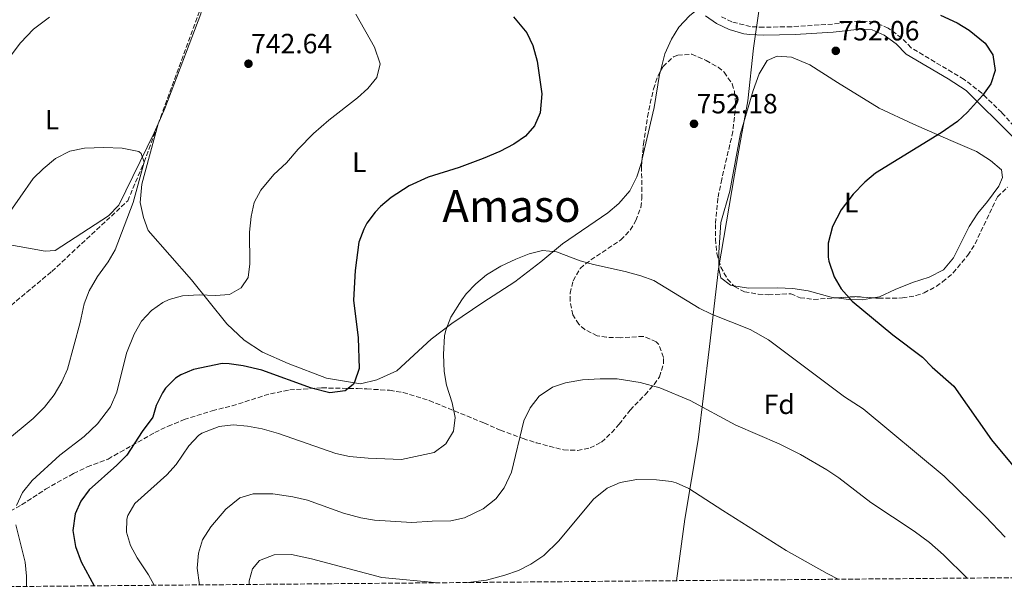
# Model space of a CAD drawing. Units: metres. Extents: x 559633 to 563062, y 4735630 to 4737973.
# Drawn here: x 561895 to 562249, y 4735649 to 4735854 of the extents above; entities that cross this region are included whole.
import ezdxf
from ezdxf.enums import TextEntityAlignment as Align

# ---------------------------------------------------------------- set-up
doc = ezdxf.new("R2010")
doc.units = ezdxf.units.M
doc.header["$MEASUREMENT"] = 0
doc.linetypes.add('DGN Style 3', pattern=[2.435890702152634, 1.739921930109024, -0.6959687720436097])
for name, color, linetype, lineweight in [('Camino', 7, 'DGN Style 3', 0), ('Cota de punto acotado terreno', 7, 'Continuous', 0), ('Curva de nivel directora', 30, 'Continuous', 30), ('Curva de nivel intermedia', 30, 'Continuous', 0), ('Etiqueta de uso rústico', 92, 'Continuous', 0), ('Etiqueta de zona arbolada', 92, 'Continuous', 0), ('Límite de municipio', 7, 'Continuous', 0), ('Línea de cambio de uso (parcela vista)', 92, 'Continuous', 0), ('Margen derecho', 7, 'Continuous', 0), ('Punto acotado terreno (símbolo)', 7, 'Continuous', 0), ('Texto de Área (paraje) menor', 7, 'Continuous', 0), ('Vaguada', 142, 'DGN Style 3', 13), ('Zona arbolada', 92, 'DGN Style 3', 0)]:
    doc.layers.add(name, color=color, linetype=linetype, lineweight=lineweight)
doc.styles.add('Style-Arial', font='arial.ttf')

# ---------------------------------------------------------------- blocks, each defined once
blk = doc.blocks.new('5PATER')
at = {"layer": 'Punto acotado terreno (símbolo)', "linetype": 'Continuous', "lineweight": 0}
h = blk.add_hatch(color=51, dxfattribs=at)
edge = h.paths.add_edge_path()
edge.add_ellipse((0, 0), major_axis=(-0.1095731443231308, -0.1110710700762829), ratio=0.9994222409660317, start_angle=0, end_angle=360)

msp = doc.modelspace()

# ---------------------------------------------------------------- linework, layer by layer
at = {"layer": 'Camino', "color": 7, "linetype": 'DGN Style 3', "lineweight": 0}
msp.add_polyline3d([(562257.8200000001, 4735809.930000001, 748.2200000000014), (562248.4699999981, 4735820.340000001, 749.300000000003), (562241.3200000001, 4735827.290000003, 749.8300000000019), (562234.8999999983, 4735832.260000002, 750.229999999996), (562215.8500000001, 4735843.630000002, 751.3399999999965), (562212.3599999989, 4735847.190000001, 751.3399999999965), (562207.589999999, 4735850.720000002, 751.2799999999991), (562202.449999998, 4735852.99, 751.2200000000012), (562197.2399999978, 4735853.27, 751.2200000000012), (562187.5500000005, 4735852.140000001, 751.350000000006), (562172.8000000005, 4735851.190000001, 751.9100000000037), (562162.8099999992, 4735851.020000001, 752.1300000000047), (562158.0500000005, 4735851.250000002, 752.179999999993), (562151.3200000004, 4735852.95, 752.2400000000054), (562147.2300000001, 4735854.880000002, 752.300000000003)], dxfattribs=at)
at = {"layer": 'Curva de nivel directora', "color": 30, "linetype": 'Continuous', "lineweight": 30, "flags": 128}
for points, elevation in [([(562072.6800000002, 4735854.73), (562077.4900000002, 4735849.01), (562079.6499999993, 4735844.500000001), (562081.1699999992, 4735838.850000001), (562082.8500000001, 4735827.010000001), (562082.2899999992, 4735820.210000002), (562080.2899999986, 4735815.570000002), (562076.9800000006, 4735811.82), (562072.8599999989, 4735808.95), (562067.7800000005, 4735806.36), (562061.759999999, 4735803.78), (562053.129999999, 4735800.610000002), (562041.9299999984, 4735797.090000001), (562035.1699999992, 4735793.970000001), (562028.609999999, 4735789.730000001), (562024.8000000003, 4735786.5), (562022.8899999993, 4735784.529999999)], 750.0000000000001), ([(562226.4499999994, 4735855.410000001), (562232.4500000008, 4735852.61), (562236.7099999988, 4735850.010000001), (562242.4899999991, 4735845.25), (562245.2999999986, 4735841.119999999), (562246.0499999997, 4735835.410000001), (562244.4800000006, 4735830.660000001), (562241.5900000005, 4735826.500000001), (562236.1700000003, 4735820.530000002), (562232.5299999992, 4735817.100000001), (562226.6900000008, 4735813.09), (562202.9699999989, 4735798.53), (562199.1399999999, 4735795.32), (562194.9899999992, 4735790.960000002), (562190.6500000008, 4735785.330000001), (562187.4900000001, 4735779.41), (562186.0099999983, 4735773.330000001), (562185.9500000001, 4735768.320000002), (562186.1699999991, 4735766.850000001), (562188.0899999992, 4735761.25), (562190.6399999995, 4735756.940000001), (562194.5699999989, 4735752.500000001), (562209.2599999986, 4735740.430000002), (562219.9699999995, 4735732.369999999), (562223.4699999999, 4735728.800000002), (562231.2500000005, 4735721.890000001), (562244.7699999989, 4735702.609999999), (562258.9899999991, 4735685.590000001)], 750.0000000000001), ([(562022.8899999993, 4735784.529999999), (562019.8899999995, 4735780.52), (562018.8099999999, 4735778.449999999), (562017.0599999998, 4735773.730000001), (562015.6899999997, 4735763.570000002), (562015.1399999998, 4735752.810000001), (562016.7699999993, 4735739.330000001), (562017.089999999, 4735728.250000002), (562015.4900000007, 4735723.360000002), (562014.9299999997, 4735722.529999999), (562012.0499999986, 4735720.29), (562006.5700000001, 4735719.490000002), (561999.9299999994, 4735721.170000001), (561982.0900000005, 4735727.730000001), (561975.3699999992, 4735729.250000001), (561970.3899999993, 4735730.02), (561967.8099999998, 4735730.050000001), (561957.49, 4735727.970000003), (561952.899999999, 4735726.03), (561951.0100000004, 4735724.77), (561947.480000001, 4735721.210000001), (561946.3299999997, 4735719.490000002), (561944.0399999986, 4735715.03), (561942.8099999994, 4735710.770000001), (561939.0499999998, 4735705.650000001), (561933.4500000007, 4735697.090000001), (561929.9300000002, 4735693.53), (561919.9999999993, 4735684.609999999), (561916.9599999995, 4735680.610000002), (561914.8799999985, 4735676.050000001), (561914.1199999986, 4735670.050000002), (561914.9999999992, 4735664.210000002), (561917.1200000005, 4735658.770000001), (561921.7699999996, 4735650.120000001)], 750.0000000000002)]:
    msp.add_lwpolyline(points, dxfattribs=dict(at, elevation=elevation))
at = {"layer": 'Curva de nivel intermedia', "color": 30, "linetype": 'Continuous', "lineweight": 0, "flags": 128}
for points, elevation in [([(561891.5700000001, 4735840.449999999), (561895.2500000015, 4735845.409999998), (561899.9699999999, 4735850.369999998), (561905.6900000019, 4735854.689999999)], 745), ([(562015.9300000012, 4735855.78), (562022.65, 4735843.890000001), (562024.6900000008, 4735837.809999999), (562023.5199999996, 4735832.970000001), (562020.2100000014, 4735829.009999999), (562016.5700000003, 4735825.58), (562006.2200000014, 4735817.619999998), (562000.6700000014, 4735812.769999999), (561995.1700000007, 4735807.17), (561990.9300000005, 4735802.29), (561986.3700000008, 4735798.05), (561981.7300000006, 4735792.449999998), (561979.3600000013, 4735788.039999999), (561978.2200000014, 4735782.92), (561977.6100000012, 4735777.329999999), (561977.7699999998, 4735765.970000001), (561977.2100000011, 4735760.999999999), (561974.6900000019, 4735757.329999999), (561970.4500000018, 4735754.850000001), (561965.4500000017, 4735754.52), (561959.4900000005, 4735754.77), (561953.5300000015, 4735754.449999998), (561948.7300000003, 4735753.109999999), (561946.4900000007, 4735752.05), (561942.3800000001, 4735749.2), (561938.7999999995, 4735745.310000001), (561936.0900000005, 4735740.689999999), (561933.4100000004, 4735733.810000001), (561929.89, 4735719.730000001), (561927.6400000014, 4735714.460000001), (561922.9200000007, 4735708.37), (561918.0999999995, 4735703.890000001), (561909.3600000021, 4735697.17), (561899.4000000021, 4735687.969999999), (561895.9199999997, 4735683.65), (561893.8099999997, 4735679.050000001)], 745), ([(561880.9100000005, 4735769.75), (561899.8100000012, 4735796.609999998), (561903.3400000005, 4735800.15), (561907.8900000014, 4735803.779999998), (561913.0099999999, 4735806.42), (561918.2900000017, 4735807.489999998), (561925.2499999999, 4735807.8), (561931.8800000015, 4735807.58), (561937.7800000003, 4735806.279999999), (561938.6500000019, 4735805.569999998), (561939.7300000015, 4735802.529999999), (561935.7700000008, 4735787.970000002), (561929.3300000012, 4735770.930000001), (561926.7300000016, 4735766.659999998), (561922.9299999997, 4735761.33), (561919.9300000002, 4735756.210000002), (561918.0999999995, 4735751.539999999), (561916.7300000015, 4735744.850000001), (561912.1700000018, 4735728.050000001), (561910.1700000013, 4735723.470000001), (561907.3799999995, 4735718.810000001), (561903.8700000002, 4735714.4), (561899.7900000011, 4735710.27), (561889.8400000001, 4735702.050000001)], 740.0000000000001), ([(561943.3300000001, 4735650.310000001), (561941.360000001, 4735654.050000001), (561937.2000000012, 4735660.220000001), (561934.8000000007, 4735664.609999999), (561933.4000000014, 4735669.41), (561933.4800000021, 4735674.050000001), (561933.8600000018, 4735675.390000001), (561936.3600000008, 4735679.730000001), (561947.9600000014, 4735690.029999998), (561951.2500000016, 4735693.81), (561955.8099999991, 4735700.48), (561959.2500000013, 4735704.13), (561960.4600000005, 4735705.02), (561966.7800000017, 4735707.369999998), (561971.7300000003, 4735707.970000001), (561976.8900000014, 4735707.489999999), (561982.2500000015, 4735706.529999998), (561988.0499999993, 4735704.930000001), (562008.7899999997, 4735697.739999999), (562013.6900000013, 4735696.689999999), (562020.3700000001, 4735696.05), (562032.3300000007, 4735695.569999998), (562044.0899999999, 4735698.05), (562048.3700000002, 4735701.17), (562051.1300000007, 4735705.73), (562051.6900000017, 4735710.71), (562050.5700000019, 4735715.890000001), (562048.5700000013, 4735722.289999999), (562047.750000001, 4735727.220000002), (562047.4699999995, 4735733.369999998), (562047.9099999998, 4735740.060000001), (562048.3300000001, 4735742.05), (562050.1400000005, 4735746.71), (562054.060000001, 4735753.04), (562055.6500000003, 4735755.09), (562059.1000000014, 4735758.710000001), (562063.0300000008, 4735761.939999998), (562068.1900000018, 4735765.069999999), (562073.4900000015, 4735767.649999999), (562078.2900000004, 4735769.490000002), (562083.1699999998, 4735770.689999999), (562088.1299999997, 4735770.220000001), (562096.6500000001, 4735767.01), (562101.4600000002, 4735765.659999999), (562112.9300000012, 4735763.17), (562118.5700000006, 4735761.649999999), (562123.28, 4735759.949999998), (562139.4900000019, 4735749.970000001), (562144.0100000014, 4735747.84), (562157.8499999995, 4735742.26), (562164.4900000001, 4735738.640000001), (562191.9100000013, 4735718.140000001), (562198.5300000019, 4735713.810000001), (562227.7700000004, 4735689.569999999), (562242.6600000011, 4735675.01), (562249.730000001, 4735667.570000002)], 755), ([(562236.0400000005, 4735652.899999999), (562227.4500000007, 4735661.25), (562222.4100000004, 4735665.650000001), (562216.9299999997, 4735669.810000001), (562201.3700000006, 4735680.109999998), (562189.8500000006, 4735688.930000001), (562185.4500000017, 4735691.890000001), (562176.0000000013, 4735697.359999999), (562168.2899999999, 4735701.17), (562152.78, 4735707.88), (562136.2900000011, 4735716.77), (562125.4300000003, 4735721.3), (562118.3100000012, 4735723.24), (562110.05, 4735724.529999998), (562103.9300000002, 4735724.609999998), (562097.4900000006, 4735724.21), (562091.4500000011, 4735723.17), (562086.7300000004, 4735721.529999998), (562081.8900000014, 4735718.279999998), (562078.6500000003, 4735714.190000001), (562076.3700000005, 4735709.429999999), (562071.9400000002, 4735690.980000001), (562069.3699999999, 4735685.41), (562066.3300000001, 4735681.439999998), (562061.740000001, 4735677.84), (562055.0100000009, 4735674.609999999), (562050.1200000005, 4735673.470000001), (562043.4100000004, 4735673.409999999), (562036.0900000002, 4735672.849999998), (562022.65, 4735673.730000001), (562017.7200000014, 4735674.599999999), (562011.5000000009, 4735676.259999999), (561998.5700000004, 4735680.929999999), (561993.2500000007, 4735682.130000001), (561986.0500000012, 4735683.249999999), (561979.0100000004, 4735683.249999999), (561974.2300000015, 4735681.809999999), (561969.1200000019, 4735677.720000001), (561963.7599999997, 4735671.33), (561960.8000000003, 4735666.609999999), (561959.2699999993, 4735661.849999999), (561958.7700000008, 4735656.48), (561959.6400000004, 4735650.460000001)], 760), ([(562189.6300000014, 4735652.49), (562185.6500000006, 4735654.529999998), (562170.9200000007, 4735662.869999998), (562148.0100000001, 4735677.17), (562135.8100000005, 4735685.169999998), (562131.2400000019, 4735687.210000002), (562129.5300000019, 4735687.649999999), (562124.1699999997, 4735688.289999999), (562117.0900000009, 4735688.369999999), (562111.0500000014, 4735687.249999999), (562106.4600000003, 4735685.26), (562101.5499999997, 4735681.279999999), (562089.0400000016, 4735666.25), (562083.5699999998, 4735661.09), (562078.9699999999, 4735657.890000001), (562074.5000000017, 4735655.640000001), (562069.6, 4735653.930000001), (562062.9500000003, 4735652.210000001), (562056.4200000013, 4735651.31)], 765.0000000000001), ([(561893.5700000006, 4735672.079999999), (561896.9200000011, 4735658.61), (561897.3700000005, 4735653.63)], 745), ([(562045.5800000008, 4735651.220000001), (562025.2699999998, 4735653.160000001), (561999.9600000007, 4735659.890000001), (561992.8400000016, 4735661.410000001), (561986.5600000008, 4735661.25), (561981.240000001, 4735659.249999999), (561978.8000000003, 4735656.289999999), (561977.5199999994, 4735651.970000001), (561977.5000000016, 4735650.619999999)], 765.0000000000001), ([(561897.3700000005, 4735653.63), (561897.3400000012, 4735649.910000001)], 745)]:
    msp.add_lwpolyline(points, dxfattribs=dict(at, elevation=elevation))
at = {"layer": 'Límite de municipio', "color": 7, "linetype": 'Continuous', "lineweight": 0}
msp.add_polyline3d([(562229.2800000012, 4736171.74, 782.4400000000002), (562223.370000001, 4736156.08, 780.48), (562216.9699999989, 4736134.32, 776.6800000000002), (562209.5500000007, 4736113.949999999, 774.84), (562202.1400000006, 4736089.9, 774.4400000000002), (562190.1999999993, 4736054.380000001, 767.11), (562184.3000000007, 4736035.67, 765.34), (562180.0399999992, 4736019.76, 764.2), (562177.3200000003, 4735997.890000001, 761.83), (562174.0300000012, 4735961.01, 756.0400000000001), (562167.9899999984, 4735909.369999999, 751.63), (562161.5599999987, 4735860.140000001, 751.71), (562159.0799999982, 4735843.480000001, 751.9400000000002), (562157.120000001, 4735824.529999999, 751.83), (562154.129999999, 4735808.880000001, 751.8000000000002), (562152.2600000016, 4735797.939999999, 751.7900000000001), (562146.5399999992, 4735764.100000001, 753.39), (562143.2100000009, 4735736.24, 756.74), (562139.1400000006, 4735702.66, 761.95), (562134.4200000018, 4735674.040000001, 766.37), (562131.3500000016, 4735651.980000001, 768.84)], dxfattribs=at)
at = {"layer": 'Línea de cambio de uso (parcela vista)', "color": 92, "linetype": 'Continuous', "lineweight": 0}
for points in [[(561960.8899999997, 4735860.130000001, 743.779999999999), (561960.1299999999, 4735855.890000001, 743.3600000000006), (561947.1299999999, 4735821.810000001, 741.2599999999949), (561944.7499000002, 4735816.239700001, 740.9560999999959)], [(562139.8399999999, 4735858.140000001, 752.0599999999977), (562136.0499999998, 4735855.09, 752.0599999999977), (562132.1699999999, 4735851.09, 752.0599999999977), (562129.5300000003, 4735846.77, 752.1199999999953), (562127.1699999999, 4735841.49, 752.179999999993), (562125.6057000002, 4735835.232899999, 752.179999999993)], [(562146.5887000002, 4735767.286499999, 753.124100000001), (562146.5700000003, 4735770.050000001, 752.8999999999943), (562147.3300000001, 4735780.77, 752.1199999999953), (562150.5700000003, 4735792.050000001, 751.820000000007), (562154.3700000001, 4735812.850000001, 751.820000000007), (562159.0099999999, 4735828.289999999, 751.820000000007), (562161.0899999999, 4735834.210000001, 751.5200000000042), (562163.9699999997, 4735839.09, 751.4600000000065), (562167.6100000005, 4735840.609999999, 751.4600000000065), (562172.7300000004, 4735840.289999999, 751.3999999999943), (562179.3700000001, 4735837.49, 751.3399999999965), (562189.3300000001, 4735831.17, 751.1600000000036), (562204.3300000001, 4735821.890000001, 750.3800000000047), (562216.6900000004, 4735816.130000001, 749.7200000000012), (562230.0899999999, 4735810.289999999, 748.5200000000042), (562239.4100000003, 4735806.369999999, 748.2200000000012), (562244.4500000002, 4735803.09, 747.8600000000006), (562248.4100000003, 4735799.730000001, 747.8000000000029), (562248.7699999996, 4735797.01, 747.8000000000029), (562247.3700000001, 4735793.890000001, 747.8000000000029), (562243.29, 4735788.289999999, 747.679999999993), (562239.8899999997, 4735784.210000001, 747.7400000000052), (562236.6900000004, 4735779.33, 747.7400000000052), (562231.1299999999, 4735768.050000001, 747.6199999999953), (562227.4500000002, 4735763.730000001, 747.8600000000006), (562222.29, 4735761.09, 748.2200000000012), (562216.29, 4735759.17, 748.820000000007), (562210.0499999998, 4735756.689999999, 749.5399999999936), (562204.4500000002, 4735754.050000001, 750.0200000000042), (562202.3375000004, 4735753.693299999, 750.1435000000056)], [(562125.6057000002, 4735835.232899999, 752.179999999993), (562125.29, 4735833.970000001, 752.179999999993), (562123.3700000001, 4735822.130000001, 752.1199999999953), (562119.0283000004, 4735803.640500001, 752.176099999997)], [(561944.7499000002, 4735816.239700001, 740.9560999999959), (561943.3700000001, 4735813.01, 740.779999999999), (561930.6100000005, 4735787.01, 739.0399999999936), (561926.8499999996, 4735783.25, 738.679999999993), (561907.6900000004, 4735770.689999999, 737.3000000000029), (561904.1299999999, 4735770.449999999, 737.2400000000052), (561890.0499999998, 4735773.01, 737.8999999999943)], [(562119.0283000004, 4735803.640500001, 752.176099999997), (562118.7300000004, 4735802.369999999, 752.179999999993), (562117.0499999998, 4735797.17, 752.3000000000029), (562114.5700000003, 4735792.210000001, 752.3000000000029), (562110.6100000005, 4735787.57, 752.7200000000012), (562106.6500000004, 4735784.289999999, 753.0200000000042), (562090.3300000001, 4735773.09, 754.8800000000047), (562082.5700000003, 4735766.609999999, 755.2400000000052), (562073.1699999999, 4735759.49, 755.4799999999959), (562061.6500000004, 4735752.050000001, 755.6600000000036), (562050.4900000002, 4735744.449999999, 755.4799999999959), (562043.0099999999, 4735738.850000001, 754.820000000007), (562030.6500000004, 4735727.41, 752.1199999999953), (562023.5300000003, 4735724.210000001, 750.9199999999983), (562017.6500000004, 4735722.77, 750.1399999999995), (562005.3700000001, 4735724.850000001, 749.2400000000052), (561991.6100000005, 4735730.130000001, 748.6399999999995), (561982.29, 4735734.210000001, 747.9199999999983), (561975.7300000004, 4735738.529999999, 747.1999999999972), (561969.5300000003, 4735744.369999999, 746.3000000000029), (561956.7699999996, 4735760.210000001, 744.1999999999972), (561941.2100000001, 4735777.890000001, 741.320000000007), (561939.4900000002, 4735782.609999999, 740.4799999999959), (561938.3300000001, 4735787.970000001, 739.7599999999949), (561938.8499999996, 4735794.609999999, 739.820000000007), (561944.7499000002, 4735816.239700001, 740.9499999999972)], [(562152.0259999996, 4735758.008400001, 753.1070000000037), (562150.7699999996, 4735758.210000001, 753.1999999999972), (562147.3300000001, 4735760.930000001, 753.5), (562146.6100000005, 4735764.130000001, 753.3800000000047), (562146.5887000002, 4735767.286499999, 753.124100000001)], [(562189.0307, 4735753.686799999, 750.5792999999976), (562187.0099999999, 4735753.970000001, 750.5599999999977), (562178.7699999996, 4735756.210000001, 750.9799999999959), (562173.25, 4735757.09, 751.3999999999943), (562167.6900000004, 4735757.33, 751.8800000000047), (562157.25, 4735757.17, 752.7200000000012), (562152.0259999996, 4735758.008400001, 753.1070000000037)], [(562202.3375000004, 4735753.693299999, 750.1435000000056), (562198.29, 4735753.01, 750.3800000000047), (562193.29, 4735753.09, 750.6199999999953), (562189.0307, 4735753.686799999, 750.5792999999976)]]:
    msp.add_polyline3d(points, dxfattribs=at)
at = {"layer": 'Margen derecho', "color": 7, "linetype": 'Continuous', "lineweight": 0}
msp.add_polyline3d([(562252.3900000008, 4735811.750000001, 748.6999999999972), (562235.6099999992, 4735828.210000001, 750.0800000000019), (562229.1600000006, 4735832.480000001, 750.479999999996), (562214.0500000007, 4735841.330000003, 751.3399999999965), (562210.4499999977, 4735845.010000001, 751.3399999999965), (562206.1299999993, 4735848.210000002, 751.2799999999991), (562201.7699999985, 4735850.130000002, 751.2200000000012), (562197.3299999972, 4735850.370000001, 751.2200000000012), (562187.8199999987, 4735849.26, 751.350000000006), (562174.1599999996, 4735848.350000001, 751.8800000000048), (562162.7699999991, 4735848.12, 752.1300000000047), (562157.769999999, 4735848.37, 752.179999999993), (562155.6400000011, 4735848.680000001, 752.1999999999972), (562150.2899999978, 4735850.240000002, 752.2400000000054), (562145.7699999983, 4735852.369999999, 752.300000000003), (562141.8099999975, 4735855.17, 752.300000000003)], dxfattribs=at)
at = {"layer": 'Vaguada', "color": 142, "linetype": 'DGN Style 3', "lineweight": 13}
msp.add_polyline3d([(561625.9199999999, 4735658.130000001, 721.5200000000042), (561725.5599999996, 4735677.25, 725), (561819.04, 4735690.449999999, 729.2599999999949), (561846.4000000004, 4735699.57, 730), (561886.2100000001, 4735746.289999999, 735), (561906.5300000003, 4735763.230000001, 737.070000000007), (561933.8200000003, 4735788.58, 738.1900000000023), (561939.7300000004, 4735802.529999999, 740), (561960.8899999997, 4735860.130000001, 743.779999999999), (561969.4600000001, 4735877.15, 747.0399999999936), (561968.1600000003, 4735897.310000001, 746.929999999993), (561970.9600000001, 4735900.25, 747.1300000000047), (561977.0999999996, 4735899.58, 747.179999999993), (562017.8799999999, 4735894.539999999, 748.3099999999977), (562029.4199999999, 4735902.350000001, 748.7400000000052), (562038.8200000003, 4735938.99, 751.2599999999949), (562042.54, 4735965.430000001, 754.1399999999995), (562058.9500000002, 4735993.060000001, 755.4799999999959), (562080.2300000004, 4736021.350000001, 759.279999999999), (562087.5499999998, 4736033.699999999, 758.279999999999), (562094.1699999999, 4736059.26, 761.6199999999953), (562110.9800000004, 4736139.57, 769.0399999999936), (562114.0999999996, 4736164.449999999, 771.75)], dxfattribs=at)
at = {"layer": 'Zona arbolada', "color": 92, "linetype": 'DGN Style 3', "lineweight": 0, "extrusion": (0.05270959006627721, 0.5063103142148626, 0.860738964399017), "elevation": 2428040.061017916, "flags": 128}
msp.add_lwpolyline([(-68800.12495545347, -4104059.948039354), (-68806.86170818607, -4104061.280530343), (-68813.35955431449, -4104061.556340065)], dxfattribs=at)
at = {"layer": 'Zona arbolada', "color": 92, "linetype": 'DGN Style 3', "lineweight": 0}
for points in [[(561887.2599999999, 4735674.65, 745.5099999999949), (561895.6399999997, 4735679.25, 747.6900000000023), (561904.2400000002, 4735684.850000001, 749.7899999999936), (561914.3600000005, 4735690.529999999, 751.8300000000019), (561919.2800000003, 4735692.930000001, 752.5500000000029), (561926.7599999999, 4735695.730000001, 753.1499999999943), (561931.1100000005, 4735698.210000001, 753.179999999993), (561943.5300000003, 4735705.27, 754.1499999999943), (561948.3399999999, 4735707.5, 754.3800000000047), (561954.0899999999, 4735709.890000001, 754.6499999999943), (561964.2199999997, 4735713.100000001, 755.2100000000065), (561971.3700000001, 4735714.850000001, 755.6699999999983), (561985.1799999997, 4735719.210000001, 756.179999999993), (561992.1299999999, 4735720.609999999, 756.4499999999972), (562003.7199999997, 4735721.32, 756.9499999999972), (562016.5499999998, 4735721.07, 757.6699999999983), (562019.8899999997, 4735720.930000001, 757.9499999999972), (562028.0899999999, 4735720.449999999, 759.3899999999995), (562032.9699999997, 4735719.66, 759.8699999999953), (562042.4000000004, 4735716.76, 760.8600000000006), (562062.0499999998, 4735708.689999999, 762.5099999999949), (562067.9699999997, 4735706.130000001, 763.4100000000036), (562076.1299999999, 4735703.09, 764.1300000000047), (562080.8899999997, 4735701.58, 764.320000000007), (562090.7300000004, 4735699.01, 764.25), (562095.7000000002, 4735698.83, 763.9900000000052), (562100.29, 4735699.730000001, 763.7100000000065), (562104.3700000001, 4735701.810000001, 763.4100000000036), (562108.0499999998, 4735705.220000001, 763.0800000000019), (562110.7300000004, 4735708.210000001, 762.8099999999977), (562114.6500000004, 4735713.33, 762.1499999999943), (562120.0899999999, 4735718.850000001, 761.4900000000052), (562123.3200000003, 4735722.58, 761.1499999999943), (562125.25, 4735725.25, 760.9499999999972), (562126.7199999997, 4735730.109999999, 760.8099999999977), (562126.6900000004, 4735732.289999999, 760.6499999999943), (562125.0300000003, 4735736.869999999, 760.0200000000042), (562124.0899999999, 4735737.890000001, 759.8699999999953), (562119.4699999997, 4735739.850000001, 759.25), (562111.1699999999, 4735739.33, 758.429999999993), (562106.1900000004, 4735739.5, 758.1699999999983), (562102.8099999996, 4735740.050000001, 758.070000000007), (562098.4000000004, 4735742.27, 757.9700000000012), (562096.25, 4735744.210000001, 757.9499999999972), (562094.0899999999, 4735747.57, 757.9499999999972), (562093.0599999996, 4735752.529999999, 757.9499999999972), (562093.0899999999, 4735755.41, 757.9499999999972), (562094.2100000001, 4735759.810000001, 757.9499999999972), (562096.7300000004, 4735764.230000001, 757.6300000000047), (562098.5700000003, 4735765.970000001, 757.3500000000058), (562111.3300000001, 4735774.529999999, 755.6699999999983), (562114.75, 4735778.09, 755.320000000007), (562116.7300000004, 4735781.49, 755.1900000000023), (562118.5199999996, 4735786.24, 755.0599999999977), (562118.9299999997, 4735789.41, 755.0099999999949), (562118.8099999996, 4735800.960000001, 754.8399999999965), (562119.4600000001, 4735808.939999999, 754.7700000000042), (562120.9400000004, 4735818.82, 754.7700000000042), (562123.0800000001, 4735828.83, 754.7700000000042), (562124.7599999999, 4735833.680000001, 754.7700000000042), (562126.5300000003, 4735836.930000001, 754.7700000000042), (562130.2599999999, 4735840.32, 754.7700000000042), (562131.8099999996, 4735841.01, 754.7700000000042), (562136.8499999996, 4735841.300000001, 754.6300000000047), (562142.0499999998, 4735839.09, 754.2899999999936), (562146.3499999996, 4735836.609999999, 754.2899999999936), (562148.5700000003, 4735834.850000001, 754.3500000000058), (562151.3700000001, 4735830.65, 754.4900000000052), (562152.2100000001, 4735827.970000001, 754.5899999999965), (562152.6900000004, 4735823.49, 754.8300000000019), (562151.6900000004, 4735813.539999999, 755.1900000000023), (562147.6500000004, 4735796.369999999, 755.1900000000023), (562146.25, 4735789.49, 754.9499999999972), (562145.3700000001, 4735780.130000001, 754.2299999999959), (562145.3700000001, 4735774.850000001, 753.9900000000052), (562145.9299999997, 4735769.65, 753.75), (562147.29, 4735764.77, 753.6300000000047), (562149.7199999997, 4735760.439999999, 753.4900000000052), (562152.29, 4735757.730000001, 753.3899999999995), (562155.8499999996, 4735755.890000001, 753.2700000000042), (562160.79, 4735754.99, 753.1300000000047), (562164.4900000002, 4735754.77, 753.029999999999), (562172.4900000002, 4735755.17, 752.8500000000058), (562175.8499999996, 4735753.730000001, 752.4900000000052), (562180.7699999996, 4735753.15, 751.7700000000042), (562195.8499999996, 4735754.130000001, 750.2700000000042), (562204.1699999999, 4735753.57, 750.0899999999965), (562212.6900000004, 4735753.65, 749.9700000000012), (562217.5899999999, 4735754.49, 749.8999999999943), (562220.4900000002, 4735755.49, 749.8500000000058), (562224.9199999999, 4735757.789999999, 749.6000000000058), (562227.1699999999, 4735759.41, 749.429999999993), (562230.9400000004, 4735762.689999999, 749.1399999999995), (562236.2999999998, 4735769.02, 748.6900000000023), (562238.8499999996, 4735773.17, 748.4700000000012), (562246.9299999997, 4735790.050000001, 748.2299999999959), (562250.5599999996, 4735793.5, 748.2299999999959)], [(562125.6057000002, 4735835.232899999, 754.7700000000042), (562126.5300000003, 4735836.930000001, 754.7700000000042), (562130.2599999999, 4735840.32, 754.7700000000042), (562131.8099999996, 4735841.01, 754.7700000000042), (562136.8499999996, 4735841.300000001, 754.6300000000047), (562142.0499999998, 4735839.09, 754.2899999999936), (562146.3499999996, 4735836.609999999, 754.2899999999936), (562148.5700000003, 4735834.850000001, 754.3500000000058), (562151.3700000001, 4735830.65, 754.4900000000052), (562152.2100000001, 4735827.970000001, 754.5899999999965), (562152.6900000004, 4735823.49, 754.8300000000019)], [(562119.0283000004, 4735803.640500001, 754.8165000000009), (562119.4600000001, 4735808.939999999, 754.7700000000042), (562120.9400000004, 4735818.82, 754.7700000000042), (562123.0800000001, 4735828.83, 754.7700000000042), (562124.7599999999, 4735833.680000001, 754.7700000000042), (562125.6057000002, 4735835.232899999, 754.7700000000042)], [(562152.6900000004, 4735823.49, 754.8300000000019), (562151.6900000004, 4735813.539999999, 755.1900000000023), (562147.6500000004, 4735796.369999999, 755.1900000000023), (562146.25, 4735789.49, 754.9499999999972), (562145.3700000001, 4735780.130000001, 754.2299999999959), (562145.3700000001, 4735774.850000001, 753.9900000000052), (562145.9299999997, 4735769.65, 753.75), (562146.5887000002, 4735767.286499999, 753.6919000000053)], [(561887.2599999999, 4735674.65, 745.5099999999949), (561895.6399999997, 4735679.25, 747.6900000000023), (561904.2400000002, 4735684.850000001, 749.7899999999936), (561914.3600000005, 4735690.529999999, 751.8300000000019), (561919.2800000003, 4735692.930000001, 752.5500000000029), (561926.7599999999, 4735695.730000001, 753.1499999999943), (561931.1100000005, 4735698.210000001, 753.179999999993), (561943.5300000003, 4735705.27, 754.1499999999943), (561948.3399999999, 4735707.5, 754.3800000000047), (561954.0899999999, 4735709.890000001, 754.6499999999943), (561964.2199999997, 4735713.100000001, 755.2100000000065), (561971.3700000001, 4735714.850000001, 755.6699999999983), (561985.1799999997, 4735719.210000001, 756.179999999993), (561992.1299999999, 4735720.609999999, 756.4499999999972), (562003.7199999997, 4735721.32, 756.9499999999972), (562016.5499999998, 4735721.07, 757.6699999999983), (562019.8899999997, 4735720.930000001, 757.9499999999972), (562028.0899999999, 4735720.449999999, 759.3899999999995), (562032.9699999997, 4735719.66, 759.8699999999953), (562042.4000000004, 4735716.76, 760.8600000000006), (562062.0499999998, 4735708.689999999, 762.5099999999949), (562067.9699999997, 4735706.130000001, 763.4100000000036), (562076.1299999999, 4735703.09, 764.1300000000047), (562080.8899999997, 4735701.58, 764.320000000007), (562090.7300000004, 4735699.01, 764.25), (562095.7000000002, 4735698.83, 763.9900000000052), (562100.29, 4735699.730000001, 763.7100000000065), (562104.3700000001, 4735701.810000001, 763.4100000000036), (562108.0499999998, 4735705.220000001, 763.0800000000019), (562110.7300000004, 4735708.210000001, 762.8099999999977), (562114.6500000004, 4735713.33, 762.1499999999943), (562120.0899999999, 4735718.850000001, 761.4900000000052), (562123.3200000003, 4735722.58, 761.1499999999943), (562125.25, 4735725.25, 760.9499999999972), (562126.7199999997, 4735730.109999999, 760.8099999999977), (562126.6900000004, 4735732.289999999, 760.6499999999943), (562125.0300000003, 4735736.869999999, 760.0200000000042), (562124.0899999999, 4735737.890000001, 759.8699999999953), (562119.4699999997, 4735739.850000001, 759.25), (562111.1699999999, 4735739.33, 758.429999999993), (562106.1900000004, 4735739.5, 758.1699999999983), (562102.8099999996, 4735740.050000001, 758.070000000007), (562098.4000000004, 4735742.27, 757.9700000000012), (562096.25, 4735744.210000001, 757.9499999999972), (562094.0899999999, 4735747.57, 757.9499999999972), (562093.0599999996, 4735752.529999999, 757.9499999999972), (562093.0899999999, 4735755.41, 757.9499999999972), (562094.2100000001, 4735759.810000001, 757.9499999999972), (562096.7300000004, 4735764.230000001, 757.6300000000047), (562098.5700000003, 4735765.970000001, 757.3500000000058), (562111.3300000001, 4735774.529999999, 755.6699999999983), (562114.75, 4735778.09, 755.320000000007), (562116.7300000004, 4735781.49, 755.1900000000023), (562118.5199999996, 4735786.24, 755.0599999999977), (562118.9299999997, 4735789.41, 755.0099999999949), (562118.8099999996, 4735800.960000001, 754.8399999999965), (562119.0283000004, 4735803.640500001, 754.8165000000009)], [(562202.3375000004, 4735753.693299999, 750.1296000000002), (562204.1699999999, 4735753.57, 750.0899999999965), (562212.6900000004, 4735753.65, 749.9700000000012), (562217.5899999999, 4735754.49, 749.8999999999943), (562220.4900000002, 4735755.49, 749.8500000000058), (562224.9199999999, 4735757.789999999, 749.6000000000058), (562227.1699999999, 4735759.41, 749.429999999993), (562230.9400000004, 4735762.689999999, 749.1399999999995), (562236.2999999998, 4735769.02, 748.6900000000023), (562238.8499999996, 4735773.17, 748.4700000000012), (562246.9299999997, 4735790.050000001, 748.2299999999959), (562250.5599999996, 4735793.5, 748.2299999999959)], [(562146.5887000002, 4735767.286499999, 753.6919000000053), (562147.29, 4735764.77, 753.6300000000047), (562149.7199999997, 4735760.439999999, 753.4900000000052), (562152.0259999996, 4735758.008400001, 753.4002999999939)], [(562152.0259999996, 4735758.008400001, 753.4002999999939), (562152.29, 4735757.730000001, 753.3899999999995), (562155.8499999996, 4735755.890000001, 753.2700000000042), (562160.79, 4735754.99, 753.1300000000047), (562164.4900000002, 4735754.77, 753.029999999999), (562172.4900000002, 4735755.17, 752.8500000000058), (562175.8499999996, 4735753.730000001, 752.4900000000052), (562180.7699999996, 4735753.15, 751.7700000000042), (562189.0307, 4735753.686799999, 750.9483000000037)], [(562380.0599999996, 4735654.180000001, 731.9600000000065), (561781.3499999996, 4735648.880000001, 737.2599999999949)]]:
    msp.add_polyline3d(points, dxfattribs=at)

# ---------------------------------------------------------------- block references
at = {"layer": 'Punto acotado terreno (símbolo)', "color": 7, "linetype": 'Continuous', "lineweight": 0, "xscale": 10, "yscale": 10, "zscale": 10}
for p in [(562188.7300000007, 4735842.529999999, 752.0599999999981), (561977.2899999992, 4735837.890000002, 742.6399999999995), (562137.6900000003, 4735816.290000001, 752.1799999999935)]:
    msp.add_blockref('5PATER', p, dxfattribs=at)

# ---------------------------------------------------------------- texts
at = {"layer": 'Cota de punto acotado terreno', "color": 7, "linetype": 'Continuous', "lineweight": 0, "style": 'Style-Arial'}
for s, p in [('752.06', (562189.6900000023, 4735846.279999999, 752.0599999999977)), ('742.64', (561978.2500000009, 4735841.640000002, 742.6399999999995)), ('752.18', (562138.6499999975, 4735820.040000001, 752.179999999993))]:
    msp.add_text(s, height=7.000000000000002, dxfattribs=at).set_placement(p)
at = {"layer": 'Etiqueta de uso rústico', "color": 92, "linetype": 'Continuous', "lineweight": 0, "style": 'Style-Arial'}
for p in [(561906.5914203776, 4735817.810010002, 741.7200000000012), (562017.2114203788, 4735802.470010001, 747.5), (562194.32142038, 4735787.970010002, 749.9900000000052)]:
    msp.add_text('L', height=7.000000000000002, dxfattribs=at).set_placement(p, align=Align.MIDDLE_CENTER)
at = {"layer": 'Etiqueta de zona arbolada', "color": 92, "linetype": 'Continuous', "lineweight": 0, "style": 'Style-Arial'}
msp.add_text('Fd', height=7.000000000000002, dxfattribs=at).set_placement((562168.3674413639, 4735715.410010001, 758.0800000000019), align=Align.MIDDLE_CENTER)
at = {"layer": 'Texto de Área (paraje) menor', "color": 7, "linetype": 'Continuous', "lineweight": 0, "style": 'Style-Arial'}
msp.add_text('Amaso', height=11.5, dxfattribs=at).set_placement((562071.9805115919, 4735786.74001, 752.3600000000006), align=Align.MIDDLE_CENTER)

doc.saveas('drawing.dxf')
